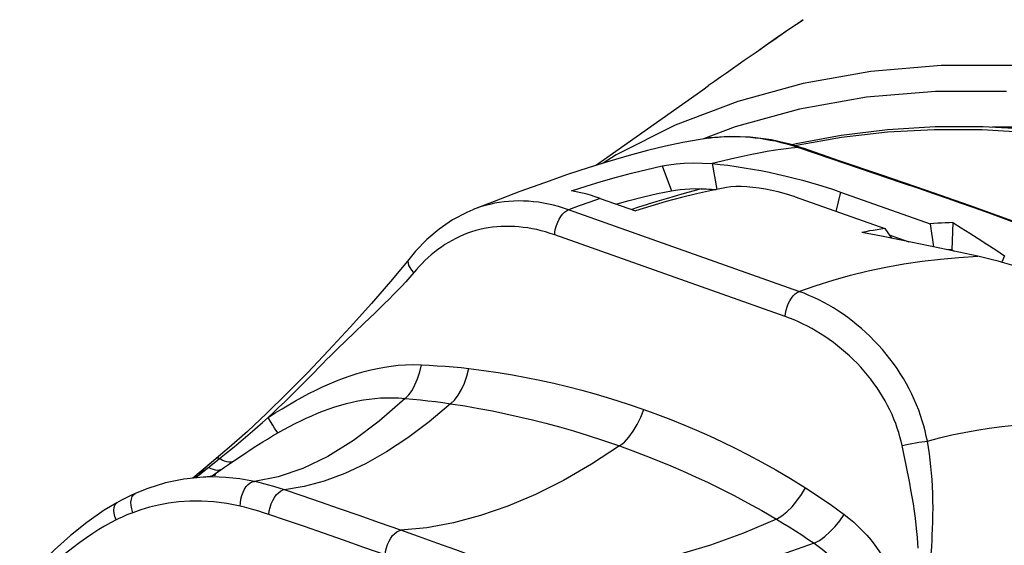
# Model space of a CAD drawing. Units: millimetres. Extents: x 0 to 210, y 0 to 297.
# Drawn here: x 147 to 157, y 95 to 100 of the extents above; entities that cross this region are included whole.
import ezdxf

# ---------------------------------------------------------------- set-up
doc = ezdxf.new("R2010")
doc.units = ezdxf.units.MM
doc.header["$LTSCALE"] = 19.36
doc.layers.get('0').update_dxf_attribs({"linetype": 'CONTINUOUS'})
doc.layers.add('RUNDUNGEN', color=7, linetype='CONTINUOUS')

msp = doc.modelspace()

# ---------------------------------------------------------------- linework, layer by layer
at = {"color": 7}
for p, q in [((152.915, 98.419), (154.007, 99.189)), ((154.007, 99.189), (154.065, 99.23)), ((155.885, 98.781), (155.414, 98.724)), ((154.078, 98.699), (154.058, 98.696)), ((152.963, 98.085), (153.323, 97.957)), ((154.945, 98.1), (155.855, 97.778)), ((155.407, 98.149), (156.317, 97.827)), ((151.672, 97.971), (151.67, 97.97)), ((155.855, 97.778), (155.924, 97.68)), ((156.317, 97.827), (156.351, 97.592)), ((156.548, 97.839), (156.537, 97.562)), ((155.899, 97.715), (156.099, 97.644)), ((151.02, 97.466), (151.02, 97.466)), ((156.537, 97.562), (156.499, 97.561)), ((156.537, 97.562), (156.56, 97.548)), ((149.01, 95.4), (148.908, 95.315)), ((149.06, 95.442), (149.01, 95.4)), ((148.908, 95.315), (148.822, 95.243)), ((148.947, 95.254), (148.945, 95.254)), ((148.239, 95.088), (148.239, 95.088))]:
    msp.add_line(p, q, dxfattribs=at)
at = {"color": 9}
for p, q in [((154.067, 98.697), (154.105, 98.702)), ((154.222, 98.712), (154.279, 98.714)), ((154.439, 98.71), (154.49, 98.707)), ((154.959, 98.627), (155.415, 98.708)), ((155.415, 98.708), (155.882, 98.761)), ((154.937, 98.622), (154.959, 98.627)), ((155.019, 98.596), (154.978, 98.603)), ((154.978, 98.603), (155.309, 98.49)), ((155.026, 98.594), (155.019, 98.596)), ((153.595, 98.414), (153.687, 98.161)), ((154.103, 98.438), (154.15, 98.174)), ((152.963, 98.085), (152.857, 98.048)), ((155.407, 98.149), (155.359, 97.953)), ((152.75, 98.009), (152.641, 97.969)), ((154.984, 97.14), (152.641, 97.969)), ((152.857, 98.048), (152.75, 98.009)), ((153.343, 97.991), (153.284, 97.971)), ((154.844, 96.885), (152.501, 97.715)), ((157.072, 97.503), (157.044, 97.437)), ((150.465, 96.723), (150.377, 96.639)), ((150.377, 96.639), (150.298, 96.562)), ((149.43, 95.721), (149.533, 95.81)), ((149.533, 95.81), (149.589, 95.86)), ((148.872, 95.263), (149.096, 95.442)), ((149.122, 95.427), (149.096, 95.442)), ((149.147, 95.356), (149.186, 95.383)), ((148.872, 95.263), (148.85, 95.246)), ((148.883, 95.276), (148.872, 95.263)), ((148.919, 95.316), (148.906, 95.303)), ((149.012, 95.263), (149.063, 95.298)), ((149.107, 95.329), (149.019, 95.265)), ((149.063, 95.298), (149.147, 95.356)), ((149.023, 95.256), (148.947, 95.254)), ((149.158, 95.251), (149.023, 95.256))]:
    msp.add_line(p, q, dxfattribs=at)
at = {"color": 7}
for points in [[(154.752, 99.716), (154.89, 99.811), (155.027, 99.9)], [(154.59, 99.597), (154.624, 99.623), (154.752, 99.716)], [(160.419, 98.039), (159.903, 98.232), (159.389, 98.397), (158.875, 98.536), (158.364, 98.647), (157.857, 98.73), (157.354, 98.785), (156.857, 98.812), (156.367, 98.811), (155.885, 98.781)], [(154.067, 98.697), (153.98, 98.684), (153.804, 98.653), (153.627, 98.616), (153.446, 98.572), (153.258, 98.521), (153.061, 98.464), (152.852, 98.399), (152.631, 98.326), (152.396, 98.244), (152.148, 98.154), (151.885, 98.054), (151.672, 97.971)], [(155.029, 98.593), (154.904, 98.632), (154.703, 98.679), (154.487, 98.708), (154.274, 98.714), (154.078, 98.699)], [(155.414, 98.724), (154.954, 98.638), (154.916, 98.629)], [(158.449, 97.382), (158.04, 97.532), (157.597, 97.695), (157.158, 97.855), (156.716, 98.013), (156.269, 98.168), (155.826, 98.32), (155.392, 98.468), (155.026, 98.594)], [(152.671, 98.161), (152.822, 98.21), (152.974, 98.256), (153.128, 98.3), (153.283, 98.342), (153.439, 98.38), (153.595, 98.414)], [(153.595, 98.414), (153.662, 98.426), (153.736, 98.436), (153.818, 98.442), (153.907, 98.445), (154.002, 98.444), (154.103, 98.438)], [(154.103, 98.438), (154.182, 98.43), (154.262, 98.421), (154.344, 98.41), (154.427, 98.397), (154.512, 98.383), (154.597, 98.367), (154.682, 98.35), (154.767, 98.331), (154.852, 98.311), (154.936, 98.291), (155.019, 98.269), (155.101, 98.246), (155.181, 98.223), (155.259, 98.199), (155.334, 98.174), (155.407, 98.149)], [(154.248, 98.196), (154.096, 98.165), (153.942, 98.131), (153.789, 98.093), (153.634, 98.052), (153.479, 98.006), (153.323, 97.957)], [(153.687, 98.161), (153.729, 98.169), (153.775, 98.175), (153.824, 98.18), (153.876, 98.183), (153.932, 98.184), (153.991, 98.183)], [(153.991, 98.183), (154.016, 98.182), (154.042, 98.181), (154.068, 98.18), (154.095, 98.178), (154.122, 98.176), (154.142, 98.175)], [(154.945, 98.1), (154.891, 98.118), (154.833, 98.135), (154.771, 98.151), (154.707, 98.165), (154.643, 98.178), (154.579, 98.188), (154.515, 98.196), (154.454, 98.202), (154.395, 98.205), (154.341, 98.205), (154.292, 98.202), (154.248, 98.196)], [(152.963, 98.085), (152.914, 98.102), (152.865, 98.117), (152.816, 98.13), (152.768, 98.142), (152.719, 98.152), (152.671, 98.161)], [(153.123, 98.028), (153.259, 98.065), (153.403, 98.1), (153.545, 98.133), (153.687, 98.161)], [(151.67, 97.97), (151.608, 97.943), (151.463, 97.866), (151.328, 97.773), (151.202, 97.666), (151.088, 97.548), (151.02, 97.466)], [(155.855, 97.778), (155.816, 97.772), (155.778, 97.766), (155.739, 97.76), (155.701, 97.754), (155.662, 97.747), (155.623, 97.74)], [(156.548, 97.839), (156.51, 97.837), (156.471, 97.836), (156.433, 97.834), (156.394, 97.832), (156.355, 97.83), (156.317, 97.827)], [(156.548, 97.839), (156.633, 97.785), (156.72, 97.731), (156.806, 97.676), (156.894, 97.619), (156.983, 97.562), (157.072, 97.503)], [(156.801, 97.497), (156.609, 97.538), (156.415, 97.579), (156.22, 97.619), (156.022, 97.66), (155.824, 97.7), (155.623, 97.74)], [(151.02, 97.466), (150.854, 97.264), (150.64, 97.018), (150.421, 96.776), (150.203, 96.541), (149.989, 96.315), (149.78, 96.102), (149.575, 95.902), (149.379, 95.719), (149.193, 95.554), (149.06, 95.442)], [(157.217, 97.385), (157.146, 97.407), (157.077, 97.427), (157.007, 97.447), (156.938, 97.465), (156.87, 97.481), (156.801, 97.497)], [(149.054, 95.275), (149.056, 95.276), (149.057, 95.277), (149.055, 95.276), (149.051, 95.274), (149.044, 95.272), (149.035, 95.269), (149.024, 95.266), (149.012, 95.263), (148.999, 95.26), (148.985, 95.258), (148.97, 95.256), (148.955, 95.255), (148.945, 95.254)], [(148.947, 95.254), (148.927, 95.253), (148.733, 95.234), (148.546, 95.195), (148.365, 95.138), (148.239, 95.088)], [(148.239, 95.088), (148.194, 95.067), (148.145, 95.043), (148.097, 95.019), (148.051, 94.994)], [(148.051, 94.994), (147.923, 94.917), (147.747, 94.794), (147.579, 94.66), (147.418, 94.516), (147.263, 94.367), (147.115, 94.218)]]:
    msp.add_lwpolyline(points, dxfattribs=at)
at = {"color": 9}
for points in [[(155.882, 98.761), (156.359, 98.786), (156.844, 98.784), (157.336, 98.753), (157.834, 98.695), (158.338, 98.609), (158.844, 98.496), (159.353, 98.355), (159.864, 98.187)], [(154.105, 98.702), (154.164, 98.708), (154.222, 98.712)], [(154.279, 98.714), (154.333, 98.714), (154.387, 98.713), (154.439, 98.71)], [(154.49, 98.707), (154.54, 98.701), (154.589, 98.695)], [(154.589, 98.695), (154.638, 98.688), (154.69, 98.678), (154.744, 98.668), (154.801, 98.654), (154.859, 98.639), (154.918, 98.622), (154.978, 98.603)], [(154.978, 98.603), (154.903, 98.595), (154.825, 98.586), (154.745, 98.574), (154.662, 98.56), (154.576, 98.544), (154.487, 98.527), (154.395, 98.507), (154.301, 98.486), (154.203, 98.463), (154.103, 98.438)], [(155.309, 98.49), (156.033, 98.244), (156.197, 98.188), (156.35, 98.136), (156.49, 98.087), (156.623, 98.041), (156.75, 97.996), (156.876, 97.951), (157.006, 97.904), (157.141, 97.855), (157.285, 97.803), (157.435, 97.748)], [(153.991, 98.183), (153.905, 98.16), (153.816, 98.135), (153.726, 98.109), (153.633, 98.082), (153.539, 98.053), (153.442, 98.023), (153.343, 97.991)], [(152.641, 97.969), (152.59, 97.986), (152.54, 98.002), (152.489, 98.015), (152.438, 98.027), (152.387, 98.037), (152.336, 98.045), (152.286, 98.051), (152.235, 98.056), (152.185, 98.058), (152.135, 98.059), (152.085, 98.058), (152.035, 98.055), (151.986, 98.05), (151.937, 98.044), (151.889, 98.035), (151.841, 98.024), (151.793, 98.012), (151.746, 97.998), (151.7, 97.982), (151.672, 97.971)], [(152.501, 97.715), (152.504, 97.746), (152.51, 97.779), (152.52, 97.811), (152.532, 97.843), (152.547, 97.873), (152.564, 97.901), (152.582, 97.925), (152.602, 97.944), (152.621, 97.959), (152.641, 97.969)], [(152.501, 97.715), (152.455, 97.73), (152.409, 97.744), (152.364, 97.757), (152.318, 97.768), (152.272, 97.777), (152.227, 97.785), (152.181, 97.791), (152.136, 97.796), (152.091, 97.8), (152.046, 97.801), (152.001, 97.801), (151.957, 97.8), (151.913, 97.797), (151.869, 97.792), (151.826, 97.786), (151.783, 97.778), (151.74, 97.769), (151.698, 97.758), (151.657, 97.745), (151.616, 97.731), (151.576, 97.715), (151.537, 97.698), (151.498, 97.679), (151.46, 97.659), (151.423, 97.638), (151.386, 97.615), (151.35, 97.591), (151.315, 97.566), (151.281, 97.539), (151.247, 97.512), (151.215, 97.483), (151.183, 97.454), (151.153, 97.424), (151.124, 97.394), (151.096, 97.363), (151.029, 97.285)], [(151.069, 97.332), (151.049, 97.357), (151.032, 97.382), (151.02, 97.405), (151.014, 97.427), (151.012, 97.445), (151.016, 97.46), (151.02, 97.466)], [(154.984, 97.14), (155.157, 97.201), (155.332, 97.256), (155.509, 97.306), (155.687, 97.35), (155.868, 97.388), (156.05, 97.421), (156.235, 97.448), (156.421, 97.469), (156.61, 97.486), (156.801, 97.497)], [(151.029, 97.285), (150.988, 97.239), (150.947, 97.195), (150.906, 97.152), (150.863, 97.108), (150.819, 97.063), (150.772, 97.017), (150.723, 96.969), (150.672, 96.92)], [(154.844, 96.885), (154.847, 96.917), (154.853, 96.949), (154.863, 96.982), (154.875, 97.014), (154.89, 97.044), (154.907, 97.071), (154.925, 97.095), (154.945, 97.115), (154.964, 97.13), (154.984, 97.14)], [(156.289, 95.62), (156.278, 95.671), (156.266, 95.723), (156.253, 95.775), (156.237, 95.827), (156.22, 95.88), (156.201, 95.934), (156.179, 95.988), (156.156, 96.043), (156.131, 96.097), (156.104, 96.15), (156.075, 96.203), (156.045, 96.255), (156.013, 96.306), (155.98, 96.357), (155.945, 96.407), (155.908, 96.455), (155.871, 96.503), (155.831, 96.55), (155.791, 96.595), (155.749, 96.639), (155.707, 96.682), (155.663, 96.723), (155.618, 96.763), (155.573, 96.802), (155.527, 96.839), (155.479, 96.875), (155.432, 96.908), (155.384, 96.941), (155.335, 96.972), (155.286, 97.001), (155.236, 97.028), (155.186, 97.054), (155.136, 97.078), (155.085, 97.1), (155.035, 97.121), (154.984, 97.14)], [(150.672, 96.92), (150.566, 96.819), (150.465, 96.723)], [(156.031, 95.575), (156.022, 95.619), (156.01, 95.663), (155.998, 95.708), (155.983, 95.753), (155.967, 95.798), (155.949, 95.843), (155.93, 95.89), (155.908, 95.936), (155.885, 95.982), (155.86, 96.028), (155.834, 96.073), (155.806, 96.118), (155.777, 96.162), (155.746, 96.205), (155.714, 96.248), (155.681, 96.29), (155.647, 96.331), (155.611, 96.371), (155.574, 96.41), (155.536, 96.448), (155.497, 96.485), (155.458, 96.521), (155.417, 96.555), (155.376, 96.589), (155.334, 96.621), (155.291, 96.652), (155.248, 96.681), (155.204, 96.71), (155.16, 96.736), (155.116, 96.762), (155.071, 96.786), (155.026, 96.809), (154.98, 96.83), (154.935, 96.85), (154.889, 96.868), (154.844, 96.885)], [(150.298, 96.562), (150.26, 96.524), (150.222, 96.487), (150.183, 96.448), (150.144, 96.408), (150.015, 96.276)], [(149.589, 95.86), (149.661, 95.906), (149.731, 95.949), (149.799, 95.99), (149.867, 96.029), (149.934, 96.066), (150.003, 96.102), (150.072, 96.137), (150.142, 96.171), (150.213, 96.203), (150.284, 96.232), (150.354, 96.259), (150.424, 96.284), (150.494, 96.307), (150.564, 96.327), (150.633, 96.344), (150.702, 96.359), (150.77, 96.372), (150.84, 96.382), (150.912, 96.39), (150.986, 96.395), (151.064, 96.397), (151.146, 96.396)], [(150.982, 96.054), (151.018, 96.09), (151.051, 96.135), (151.081, 96.19), (151.108, 96.253), (151.129, 96.322), (151.146, 96.396)], [(151.146, 96.396), (151.227, 96.392), (151.308, 96.386), (151.388, 96.38), (151.469, 96.374), (151.549, 96.366), (151.629, 96.357)], [(150.015, 96.276), (149.967, 96.228), (149.917, 96.177), (149.864, 96.124), (149.81, 96.071), (149.755, 96.017), (149.699, 95.964), (149.644, 95.911), (149.589, 95.86)], [(151.443, 96), (151.482, 96.037), (151.519, 96.085), (151.553, 96.143), (151.583, 96.208), (151.609, 96.28), (151.629, 96.357)], [(151.629, 96.357), (151.78, 96.338), (151.928, 96.316), (152.071, 96.293), (152.212, 96.267), (152.351, 96.238), (152.491, 96.208), (152.632, 96.174), (152.776, 96.137), (152.924, 96.096), (153.077, 96.05), (153.238, 95.998), (153.406, 95.941)], [(150.982, 96.054), (150.718, 95.822), (150.455, 95.625), (150.195, 95.465), (149.94, 95.342), (149.691, 95.257), (149.449, 95.21)], [(149.688, 95.703), (149.748, 95.737), (149.807, 95.769), (149.864, 95.798), (149.92, 95.826), (149.977, 95.853), (150.034, 95.878), (150.092, 95.903), (150.15, 95.926), (150.209, 95.947), (150.268, 95.967), (150.327, 95.985), (150.385, 96.001), (150.443, 96.015), (150.501, 96.028), (150.558, 96.038), (150.615, 96.046), (150.672, 96.053), (150.73, 96.058), (150.789, 96.06), (150.85, 96.061), (150.915, 96.059), (150.982, 96.054)], [(151.443, 96), (151.225, 95.816), (151.008, 95.653), (150.792, 95.511), (150.578, 95.39), (150.367, 95.291), (150.16, 95.214), (149.956, 95.158), (149.736, 95.122)], [(150.982, 96.054), (151.059, 96.047), (151.136, 96.039), (151.213, 96.03), (151.289, 96.021), (151.366, 96.011), (151.443, 96)], [(151.443, 96), (151.589, 95.977), (151.731, 95.952), (151.869, 95.926), (152.005, 95.898), (152.14, 95.868), (152.275, 95.836), (152.411, 95.802), (152.55, 95.764), (152.693, 95.723), (152.842, 95.677), (152.998, 95.627), (153.16, 95.571)], [(153.16, 95.571), (153.209, 95.61), (153.256, 95.661), (153.3, 95.721), (153.341, 95.789), (153.376, 95.863), (153.406, 95.941)], [(153.406, 95.941), (153.545, 95.891), (153.681, 95.839), (153.813, 95.785), (153.943, 95.73), (154.073, 95.673), (154.203, 95.612), (154.334, 95.549), (154.468, 95.48), (154.606, 95.407), (154.748, 95.328), (154.896, 95.24), (155.05, 95.146)], [(149.688, 95.703), (149.68, 95.713), (149.668, 95.73), (149.653, 95.753), (149.635, 95.783), (149.613, 95.819), (149.589, 95.86)], [(156.289, 95.62), (156.413, 95.652), (156.538, 95.682), (156.664, 95.708), (156.791, 95.731), (156.918, 95.751), (157.046, 95.768), (157.175, 95.782)], [(149.096, 95.442), (149.147, 95.484), (149.197, 95.524), (149.244, 95.563), (149.29, 95.602), (149.336, 95.64), (149.43, 95.721)], [(149.186, 95.383), (149.271, 95.441), (149.317, 95.472), (149.361, 95.501), (149.404, 95.529), (149.447, 95.557), (149.49, 95.584), (149.536, 95.613), (149.583, 95.641), (149.634, 95.672), (149.688, 95.703)], [(153.16, 95.571), (152.875, 95.385), (152.59, 95.221), (152.306, 95.079), (152.025, 94.96), (151.747, 94.864), (151.473, 94.79), (151.203, 94.74), (150.938, 94.714)], [(153.16, 95.571), (153.295, 95.522), (153.427, 95.472), (153.555, 95.421), (153.681, 95.369)], [(156.031, 95.575), (156.063, 95.582), (156.097, 95.589), (156.132, 95.595), (156.167, 95.602), (156.202, 95.608), (156.234, 95.612), (156.264, 95.617), (156.289, 95.62)], [(156.194, 94.532), (156.191, 94.585), (156.188, 94.642), (156.183, 94.703), (156.176, 94.767), (156.168, 94.837), (156.158, 94.91), (156.146, 94.983), (156.134, 95.055), (156.122, 95.126), (156.109, 95.194), (156.096, 95.26), (156.083, 95.325), (156.031, 95.575)], [(156.313, 94.315), (156.317, 94.36), (156.321, 94.406), (156.325, 94.453), (156.329, 94.502), (156.333, 94.553), (156.336, 94.608), (156.339, 94.666), (156.342, 94.729), (156.344, 94.796), (156.345, 94.867), (156.346, 94.941), (156.345, 95.015), (156.343, 95.088), (156.34, 95.159), (156.336, 95.229), (156.331, 95.296), (156.325, 95.363), (156.318, 95.428), (156.309, 95.492), (156.3, 95.556), (156.289, 95.62)], [(149.01, 95.4), (148.997, 95.389), (148.979, 95.374), (148.963, 95.359), (148.948, 95.344), (148.933, 95.33), (148.919, 95.316)], [(149.096, 95.442), (149.087, 95.445), (149.078, 95.446), (149.071, 95.446), (149.064, 95.444), (149.06, 95.442)], [(149.224, 95.409), (149.208, 95.405), (149.189, 95.405), (149.169, 95.408), (149.146, 95.416), (149.122, 95.427)], [(153.681, 95.369), (153.806, 95.315), (153.933, 95.258), (154.06, 95.198), (154.19, 95.135), (154.324, 95.067), (154.462, 94.994), (154.606, 94.914), (154.755, 94.827)], [(148.842, 95.26), (148.848, 95.263), (148.854, 95.265), (148.862, 95.265), (148.872, 95.263)], [(148.906, 95.303), (148.894, 95.289), (148.883, 95.276)], [(149.107, 95.329), (149.092, 95.324), (149.074, 95.322), (149.054, 95.325), (149.032, 95.33), (149.009, 95.34), (148.983, 95.352)], [(149.449, 95.21), (149.3, 95.236), (149.158, 95.251)], [(149.305, 94.959), (149.307, 94.994), (149.312, 95.031), (149.321, 95.066), (149.334, 95.1), (149.349, 95.131), (149.367, 95.158), (149.386, 95.18), (149.407, 95.196), (149.428, 95.206), (149.449, 95.21)], [(149.756, 95.125), (149.702, 95.143), (149.648, 95.159), (149.597, 95.174), (149.546, 95.187), (149.497, 95.199), (149.449, 95.21)], [(148.213, 94.893), (148.202, 94.931), (148.196, 94.967), (148.195, 95.001), (148.199, 95.031), (148.208, 95.056), (148.222, 95.075), (148.239, 95.088)], [(149.595, 94.876), (149.599, 94.911), (149.608, 94.947), (149.62, 94.983), (149.635, 95.016), (149.653, 95.047), (149.672, 95.074), (149.693, 95.095), (149.714, 95.112), (149.736, 95.122)], [(150.938, 94.714), (150.722, 94.79), (150.514, 94.863), (150.314, 94.933), (150.12, 95), (149.935, 95.064), (149.756, 95.125)], [(154.755, 94.827), (154.808, 94.86), (154.861, 94.902), (154.913, 94.953), (154.963, 95.012), (155.009, 95.077), (155.05, 95.146)], [(155.05, 95.146), (155.117, 95.103), (155.183, 95.058), (155.249, 95.014), (155.314, 94.968), (155.379, 94.922), (155.443, 94.875)], [(148.045, 94.82), (148.032, 94.855), (148.025, 94.888), (148.021, 94.919), (148.023, 94.946), (148.03, 94.968), (148.04, 94.985), (148.051, 94.994)], [(149.305, 94.959), (149.168, 94.985), (149.037, 95.002), (148.912, 95.01), (148.793, 95.01), (148.681, 95.003), (148.575, 94.989), (148.475, 94.971), (148.382, 94.948), (148.294, 94.922), (148.213, 94.893)], [(148.213, 94.893), (148.183, 94.882), (148.154, 94.87), (148.126, 94.858), (148.098, 94.845), (148.071, 94.833), (148.045, 94.82)], [(149.595, 94.876), (149.543, 94.893), (149.493, 94.909), (149.444, 94.923), (149.397, 94.936), (149.35, 94.948), (149.305, 94.959)], [(150.777, 94.465), (150.562, 94.541), (150.354, 94.614), (150.153, 94.684), (149.96, 94.751), (149.774, 94.815), (149.595, 94.876)], [(155.137, 94.583), (155.191, 94.612), (155.245, 94.651), (155.299, 94.697), (155.35, 94.751), (155.399, 94.811), (155.443, 94.875)], [(155.443, 94.875), (155.492, 94.836), (155.54, 94.796), (155.586, 94.754), (155.63, 94.71), (155.673, 94.663), (155.716, 94.614), (155.756, 94.562), (155.795, 94.507), (155.832, 94.45), (155.867, 94.391), (155.899, 94.331), (155.929, 94.268), (155.956, 94.205), (155.98, 94.14), (156.001, 94.076), (156.019, 94.011), (156.034, 93.945), (156.046, 93.876), (156.055, 93.806), (156.061, 93.731), (156.063, 93.652), (156.061, 93.568)], [(148.045, 94.82), (147.986, 94.79), (147.927, 94.757), (147.867, 94.722), (147.806, 94.683), (147.742, 94.639), (147.675, 94.591), (147.604, 94.537), (147.531, 94.478), (147.454, 94.412), (147.374, 94.341), (147.294, 94.266), (147.214, 94.189), (147.138, 94.115), (147.064, 94.042)], [(154.755, 94.827), (154.419, 94.685), (154.084, 94.564), (153.751, 94.464), (153.419, 94.385), (153.09, 94.327), (152.764, 94.292), (152.442, 94.278), (152.124, 94.287)], [(154.755, 94.827), (154.82, 94.788), (154.884, 94.748), (154.948, 94.708), (155.012, 94.667), (155.075, 94.625), (155.137, 94.583)], [(150.777, 94.465), (150.782, 94.5), (150.791, 94.535), (150.803, 94.57), (150.818, 94.603), (150.835, 94.633), (150.854, 94.66), (150.875, 94.682), (150.896, 94.699), (150.918, 94.71), (150.938, 94.714)], [(152.124, 94.287), (151.907, 94.366), (151.697, 94.442), (151.496, 94.515), (151.302, 94.584), (151.116, 94.651), (150.938, 94.714)], [(155.137, 94.583), (154.676, 94.42), (154.217, 94.293), (153.762, 94.202), (153.311, 94.149), (152.864, 94.133), (152.425, 94.156)], [(155.137, 94.583), (155.18, 94.554), (155.221, 94.523), (155.261, 94.49), (155.299, 94.457), (155.337, 94.421), (155.373, 94.383), (155.409, 94.343), (155.443, 94.302), (155.476, 94.258), (155.506, 94.213), (155.535, 94.167), (155.562, 94.119), (155.586, 94.07), (155.608, 94.02), (155.627, 93.971), (155.643, 93.921), (155.657, 93.87), (155.669, 93.817), (155.678, 93.763), (155.685, 93.705), (155.688, 93.643), (155.688, 93.579)]]:
    msp.add_lwpolyline(points, dxfattribs=at)
at = {"color": 7}
msp.add_ellipse((133.947, 68.803), major_axis=(39.702, 38.401), ratio=0.186732, start_param=0.842323, end_param=0.87006, dxfattribs=at)
at = {"layer": 'RUNDUNGEN', "color": 9}
for p, q in [((154.989, 98.992), (154.335, 98.812)), ((154.335, 98.812), (154.015, 98.689))]:
    msp.add_line(p, q, dxfattribs=at)
for points in [[(157.909, 99.373), (157.161, 99.436), (156.428, 99.436), (155.715, 99.375), (155.025, 99.253), (154.361, 99.07), (153.727, 98.827), (153.126, 98.526), (152.995, 98.443)], [(157.093, 99.172), (156.371, 99.172), (155.669, 99.112), (154.989, 98.992)], [(160.092, 98.221), (159.354, 98.454), (158.623, 98.629), (157.898, 98.747), (157.183, 98.807), (156.952, 98.807)]]:
    msp.add_lwpolyline(points, dxfattribs=at)

doc.saveas('drawing.dxf')
